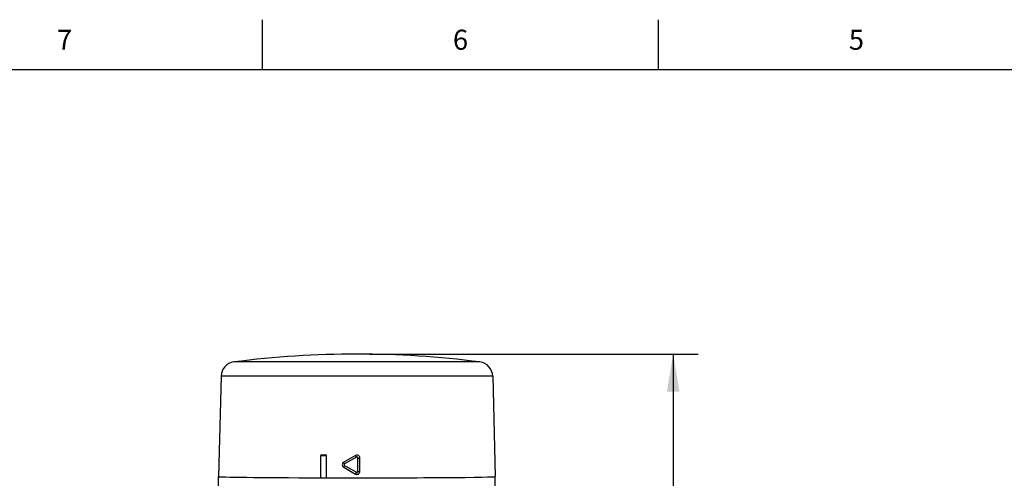
# Model space of a CAD drawing. Units: inches. Extents: x 0.4 to 16.6, y 0.6 to 10.4.
# Drawn here: x 3.4 to 8.3, y 8.1 to 10.4 of the extents above; entities that cross this region are included whole.
import ezdxf

# ---------------------------------------------------------------- set-up
doc = ezdxf.new("R2010")
doc.units = ezdxf.units.IN
doc.header["$LTSCALE"] = 0.935
doc.header["$MEASUREMENT"] = 0
doc.layers.get('0').update_dxf_attribs({"linetype": 'CONTINUOUS'})
doc.layers.add('AXIS', color=7, linetype='CONTINUOUS')
doc.layers.add('DRIVEN_DIMS', color=7, linetype='CONTINUOUS')
doc.styles.add('TEXTSTYLE_2', font='txt', dxfattribs={"width": 0.8})
doc.dimstyles.new('DIMSTYLE_1', dxfattribs={"dimtxt": 0.1, "dimasz": 0.1875, "dimexe": 0.125, "dimexo": 0.0625, "dimgap": 0.1, "dimtad": 0, "dimtih": 1, "dimtoh": 1, "dimdec": 1, "dimlfac": 2, "dimzin": 4, "dimdsep": 46, "dimtxsty": 'STANDARD', "dimblk": '_FILLED', "dimblk1": '_FILLED', "dimblk2": '_FILLED', "dimcen": 0.09, "dimadec": 0, "dimazin": 0, "dimtp": 0.005, "dimtm": 0.005, "dimtfac": 1, "dimtdec": 3, "dimtofl": 0, "dimtmove": 0, "dimatfit": 3, "dimldrblk": '_FILLED', "dimfxl": 1, "dimtolj": 1, "dimtzin": 4, "dimarcsym": 0})

# ---------------------------------------------------------------- blocks, each defined once
blk = doc.blocks.new('_FILLED')
at = {"color": 0, "linetype": 'BYBLOCK'}
blk.add_solid([(0, 0), (-1, 0.167), (-1, -0.167)], dxfattribs=at)
blk = doc.blocks.new('*D0')
at = {"layer": 'DRIVEN_DIMS', "color": 7, "linetype": 'CONTINUOUS'}
for p, q in [((5.0919, 8.6961), (6.7282, 8.6961)), ((6.6032, 8.6961), (6.6032, 7.3512)), ((6.6032, 5.7063), (6.6032, 6.9012)), ((5.6197, 5.7063), (6.7282, 5.7063))]:
    blk.add_line(p, q, dxfattribs=at)
at = {"layer": 'DRIVEN_DIMS', "color": 7, "linetype": 'CONTINUOUS', "xscale": 0.1875, "yscale": 0.1875, "zscale": 0.1875}
for p, rotation in [((6.6032, 8.6961), 90), ((6.6032, 5.7063), 270)]:
    blk.add_blockref('_FILLED', p, dxfattribs=dict(at, rotation=rotation))
at = {"layer": 'DRIVEN_DIMS', "color": 7, "linetype": 'CONTINUOUS', "insert": (6.5532, 7.2512), "char_height": 0.1, "width": 0.6, "attachment_point": 2, "line_spacing_factor": 0.9}
blk.add_mtext('151.9\\P[5.98]', dxfattribs=at)

msp = doc.modelspace()

# ---------------------------------------------------------------- linework, layer by layer
at = {"color": 7, "linetype": 'CONTINUOUS'}
for p, q in [((4.56, 10.112), (4.56, 10.362)), ((6.53, 10.112), (6.53, 10.362)), ((16.38, 10.112), (0.62, 10.112)), ((5.6409, 8.6568), (4.4178, 8.6568)), ((4.3535, 8.5856), (4.3404, 8.0859)), ((5.7053, 8.5856), (4.3535, 8.5856)), ((5.7053, 8.5856), (5.7183, 8.0859)), ((4.8774, 8.1892), (4.8479, 8.1892)), ((4.8528, 8.1942), (4.8725, 8.1942)), ((5.022, 8.1912), (4.964, 8.1577)), ((5.0269, 8.1827), (4.9681, 8.1492)), ((4.9681, 8.1407), (5.0269, 8.1072)), ((5.0344, 8.1115), (5.0344, 8.1784)), ((5.0344, 8.1784), (5.0441, 8.1784)), ((5.0441, 8.1115), (5.0441, 8.1784)), ((4.3404, 8.0071), (4.3404, 8.0859)), ((4.964, 8.1322), (5.022, 8.0987)), ((5.0224, 8.0993), (5.022, 8.0987)), ((5.0269, 8.1072), (5.0224, 8.0993)), ((5.0344, 8.1115), (5.0441, 8.1115)), ((5.7183, 8.0071), (5.7183, 8.0859)), ((5.0267, 8.0798), (5.0322, 8.0798)), ((5.0322, 8.0798), (5.0367, 8.0798)), ((5.0428, 8.0784), (5.0421, 8.079))]:
    msp.add_line(p, q, dxfattribs=at)
for points in [[(4.8748, 8.1936), (4.876, 8.1927), (4.8771, 8.1911), (4.8774, 8.1892)], [(4.8774, 8.1892), (4.8774, 8.1532), (4.8772, 8.1168), (4.877, 8.08)], [(5.0269, 8.1827), (5.0224, 8.1906), (5.022, 8.1912)], [(5.0344, 8.1784), (5.0342, 8.1798), (5.0337, 8.1809), (5.0331, 8.1817), (5.0324, 8.1824), (5.0316, 8.1828), (5.0309, 8.1831), (5.0303, 8.1833), (5.0297, 8.1833), (5.0291, 8.1833), (5.0285, 8.1833), (5.028, 8.1832), (5.0274, 8.183), (5.0269, 8.1827)], [(4.9681, 8.1492), (4.9663, 8.1524), (4.9649, 8.1551), (4.9641, 8.157), (4.964, 8.1577)], [(4.9681, 8.1407), (4.9663, 8.1375), (4.9649, 8.1348), (4.9641, 8.1329), (4.964, 8.1322)], [(4.9681, 8.1492), (4.967, 8.1484), (4.9662, 8.1474), (4.9658, 8.1465), (4.9656, 8.1455), (4.9656, 8.1447), (4.9657, 8.1439), (4.9658, 8.1433), (4.9661, 8.1427), (4.9664, 8.1422), (4.9667, 8.1418), (4.9671, 8.1414), (4.9675, 8.141), (4.9681, 8.1407)], [(5.0269, 8.1072), (5.0281, 8.1067), (5.0293, 8.1065), (5.0304, 8.1066), (5.0313, 8.1069), (5.0321, 8.1073), (5.0327, 8.1078), (5.0332, 8.1083), (5.0335, 8.1088), (5.0338, 8.1092), (5.0341, 8.1097), (5.0342, 8.1103), (5.0343, 8.1108), (5.0344, 8.1115)], [(5.0167, 8.079), (5.0163, 8.0787), (5.0156, 8.0779), (5.0152, 8.0772)], [(5.0167, 8.0789), (5.0178, 8.0796), (5.0195, 8.0799)], [(5.0195, 8.0799), (5.0199, 8.0799), (5.021, 8.0798), (5.0226, 8.0798), (5.0267, 8.0798)], [(5.0367, 8.0798), (5.0381, 8.0798), (5.039, 8.0799), (5.0392, 8.0799)], [(5.0392, 8.0799), (5.041, 8.0796), (5.0421, 8.0789)], [(5.0436, 8.0772), (5.0435, 8.0774), (5.0428, 8.0784)]]:
    msp.add_lwpolyline(points, dxfattribs=at)
for centre, radius, start, end in [((5.0294, 3.9165), 4.7796, 82.6489, 97.3511), ((4.4273, 8.5836), 0.0738, 97.3511, 178.5), ((5.6315, 8.5836), 0.0738, 1.5, 82.6489), ((4.8529, 8.1892), 0.00492, 90, 180), ((4.8725, 8.1892), 0.00492, 63.0281, 90), ((5.0294, 8.1784), 0.0148, 0, 120), ((4.9714, 8.1449), 0.0148, 120, 240), ((5.0294, 8.1115), 0.0148, 240, 360)]:
    msp.add_arc(centre, radius, start, end, dxfattribs=at)
for centre, major_axis, start_param, end_param in [((5.0294, 8.0859), (0.689, 0), 3.141364, 4.445884), ((5.0294, 8.0859), (0.689, 0), -1.794335, 0.000229), ((4.8627, 8.0801), (0.0148, 0), -3.14159, -0.244036)]:
    msp.add_ellipse(centre, major_axis=major_axis, ratio=0.008727, start_param=start_param, end_param=end_param, dxfattribs=at)
at = {"layer": 'AXIS', "color": 7, "linetype": 'CONTINUOUS'}
msp.add_line((4.8479, 8.1892), (4.8479, 8.0801), dxfattribs=at)

# ---------------------------------------------------------------- texts
at = {"color": 7, "linetype": 'CONTINUOUS', "char_height": 0.1, "width": 0.08, "attachment_point": 2, "line_spacing_factor": 0.9, "style": 'TEXTSTYLE_2'}
for s, insert in [('7', (3.575, 10.312)), ('6', (5.545, 10.312)), ('5', (7.515, 10.312))]:
    msp.add_mtext(s, dxfattribs=dict(at, insert=insert))

# ---------------------------------------------------------------- dimensions: what is measured, and where the dimension line sits
at = {"layer": 'DRIVEN_DIMS', "color": 7, "linetype": 'CONTINUOUS'}
dim = msp.add_linear_dim(base=(6.6032, 5.7063), p1=(5.0294, 8.6961), p2=(5.5572, 5.7063), angle=270, text='<>\\P[]', dimstyle='DIMSTYLE_1', dxfattribs=at)
dim.commit()
dim.dimension.update_dxf_attribs({"geometry": '*D0', "text_midpoint": (6.6032, 7.1262), "dimtype": 160})

doc.saveas('drawing.dxf')
